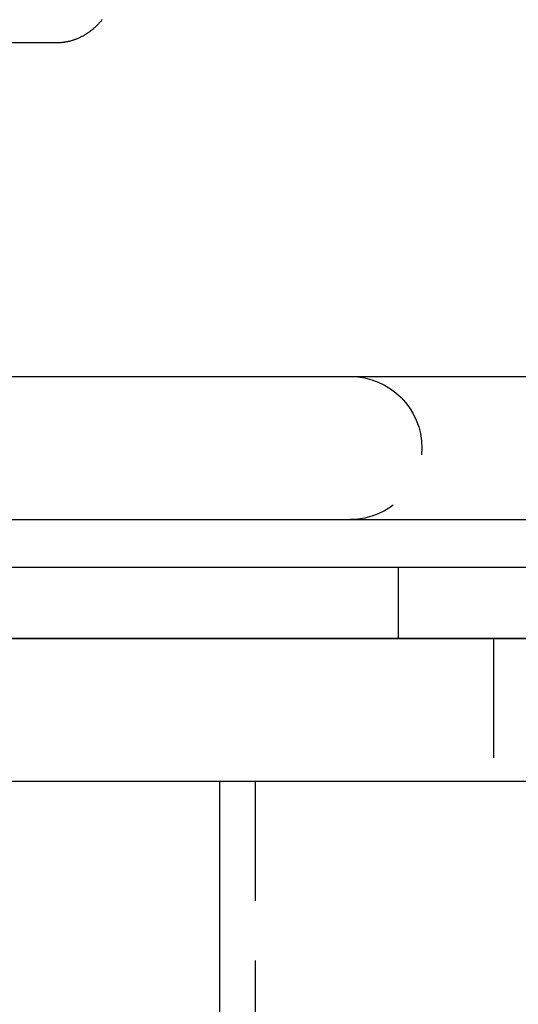
# Model space of a CAD drawing. Extents: x -610 to 359, y -384 to 202.
# Drawn here: x 144 to 164, y 69 to 110 of the extents above; entities that cross this region are included whole.
import ezdxf

# ---------------------------------------------------------------- set-up
doc = ezdxf.new("R2010")
doc.units = 0
doc.header["$LTSCALE"] = 20
doc.linetypes.add('VERDECKT', pattern=[0.375, 0.25, -0.125])
doc.layers.get('0').update_dxf_attribs({"linetype": 'CONTINUOUS'})
doc.layers.add('STEMPEL', color=3, linetype='CONTINUOUS')

# ---------------------------------------------------------------- blocks, each defined once
blk = doc.blocks.new('A$C9023AA4B')
at = {"color": 3, "linetype": 'CONTINUOUS', "extrusion": (-2e-16, 1, -2e-16)}
for p, q in [((-36.311, 196.083), (-41.311, 196.083)), ((-83.971, 182.083), (31.056, 182.083)), ((-66.957, 176.083), (170.029, 176.083)), ((-91.971, 174.083), (178.029, 174.083)), ((-91.971, 171.083), (178.029, 171.083)), ((178.029, 171.083), (-91.971, 171.083)), ((178.029, 165.083), (-91.971, 165.083)), ((-29.471, 165.083), (-29.471, 118.583))]:
    blk.add_line(p, q, dxfattribs=at)
at = {"color": 1, "linetype": 'VERDECKT', "extrusion": (-2e-16, 1, -2e-16)}
for p, q in [((-21.971, 174.083), (-21.971, 171.083)), ((-17.971, 171.083), (-17.971, 165.083)), ((-27.971, 165.083), (-27.971, 118.583))]:
    blk.add_line(p, q, dxfattribs=at)
at = {"color": 3, "linetype": 'CONTINUOUS'}
blk.add_polyline3d([(-34.382, 197.073, 0), (-34.399, 197.051, 0), (-34.416, 197.03, 0), (-34.433, 197.009, 0), (-34.45, 196.989, 0), (-34.468, 196.968, 0), (-34.486, 196.948, 0), (-34.504, 196.927, 0), (-34.522, 196.907, 0), (-34.54, 196.888, 0), (-34.558, 196.868, 0), (-34.577, 196.849, 0), (-34.595, 196.83, 0), (-34.614, 196.811, 0), (-34.633, 196.792, 0), (-34.652, 196.773, 0), (-34.672, 196.755, 0), (-34.691, 196.737, 0), (-34.711, 196.719, 0), (-34.73, 196.701, 0), (-34.75, 196.684, 0), (-34.77, 196.667, 0), (-34.791, 196.65, 0), (-34.811, 196.633, 0), (-34.831, 196.616, 0), (-34.852, 196.6, 0), (-34.873, 196.584, 0), (-34.894, 196.568, 0), (-34.915, 196.553, 0), (-34.936, 196.537, 0), (-34.957, 196.522, 0), (-34.978, 196.507, 0), (-35, 196.492, 0), (-35.022, 196.478, 0), (-35.043, 196.464, 0), (-35.065, 196.45, 0), (-35.087, 196.436, 0), (-35.109, 196.423, 0), (-35.131, 196.409, 0), (-35.154, 196.397, 0), (-35.176, 196.384, 0), (-35.199, 196.371, 0), (-35.221, 196.359, 0), (-35.244, 196.347, 0), (-35.267, 196.335, 0), (-35.29, 196.324, 0), (-35.313, 196.313, 0), (-35.336, 196.302, 0), (-35.359, 196.291, 0), (-35.382, 196.281, 0), (-35.406, 196.27, 0), (-35.429, 196.261, 0), (-35.453, 196.251, 0), (-35.476, 196.241, 0), (-35.5, 196.232, 0), (-35.524, 196.223, 0), (-35.548, 196.215, 0), (-35.572, 196.207, 0), (-35.596, 196.198, 0), (-35.62, 196.191, 0), (-35.644, 196.183, 0), (-35.668, 196.176, 0), (-35.692, 196.169, 0), (-35.717, 196.162, 0), (-35.741, 196.156, 0), (-35.765, 196.149, 0), (-35.79, 196.143, 0), (-35.814, 196.138, 0), (-35.839, 196.132, 0), (-35.863, 196.127, 0), (-35.888, 196.123, 0), (-35.913, 196.118, 0), (-35.937, 196.114, 0), (-35.962, 196.11, 0), (-35.987, 196.106, 0), (-36.012, 196.102, 0), (-36.036, 196.099, 0), (-36.061, 196.096, 0), (-36.086, 196.094, 0), (-36.111, 196.091, 0), (-36.136, 196.089, 0), (-36.161, 196.088, 0), (-36.186, 196.086, 0), (-36.211, 196.085, 0), (-36.236, 196.084, 0), (-36.261, 196.083, 0), (-36.286, 196.083, 0), (-36.311, 196.083, 0)], dxfattribs=at)
at = {"color": 1, "linetype": 'VERDECKT', "extrusion": (0, -2e-16, -1)}
blk.add_arc((23.971, 179.083), 3, 90, 270, dxfattribs=at)

msp = doc.modelspace()

# ---------------------------------------------------------------- block references
at = {"layer": 'STEMPEL'}
msp.add_blockref('A$C9023AA4B', (181.397, -86.872), dxfattribs=at)

doc.saveas('drawing.dxf')
